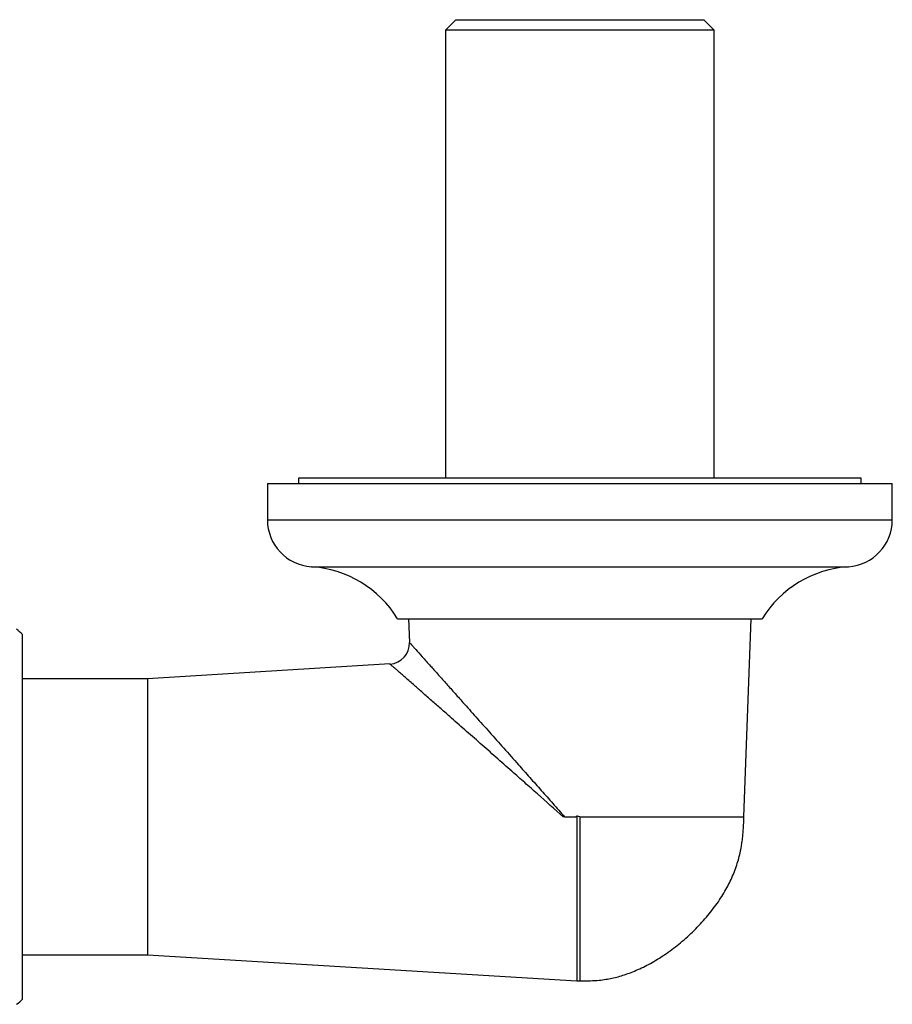
# Model space of a CAD drawing. Units: millimetres. Extents: x 10 to 200, y 13 to 287.
# Drawn here: x 66 to 73, y 63 to 71 of the extents above; entities that cross this region are included whole.
import ezdxf

# ---------------------------------------------------------------- set-up
doc = ezdxf.new("R2010")
doc.units = ezdxf.units.MM

msp = doc.modelspace()

# ---------------------------------------------------------------- linework, layer by layer
at = {"color": 7, "linetype": 'Continuous', "lineweight": 25}
for p, q in [((69.8308, 71.0194), (69.7475, 70.936)), ((69.8308, 71.0194), (71.8141, 71.0194)), ((71.8975, 70.936), (71.8141, 71.0194)), ((69.7475, 70.936), (69.7475, 67.3527)), ((71.8975, 70.936), (69.7475, 70.936)), ((71.8975, 67.3527), (71.8975, 70.936)), ((68.5725, 67.3527), (68.5725, 67.311)), ((70.8225, 67.3527), (68.5725, 67.3527)), ((73.0725, 67.3527), (70.8225, 67.3527)), ((73.0725, 67.311), (73.0725, 67.3527)), ((68.3225, 67.311), (68.3225, 67.0194)), ((68.3225, 67.311), (73.3225, 67.311)), ((73.3225, 67.0194), (73.3225, 67.311)), ((69.3641, 66.2277), (72.2808, 66.2277)), ((69.452, 66.2277), (69.459, 66.0379)), ((72.135, 64.6444), (72.1929, 66.2277)), ((66.3641, 63.186), (66.3641, 66.1027)), ((69.3031, 65.8662), (67.3641, 65.7485)), ((69.3031, 65.8656), (69.303, 65.8657)), ((67.3641, 65.7485), (66.3641, 65.7485)), ((67.3641, 65.7485), (67.3641, 63.5402)), ((70.7, 64.6444), (70.6886, 64.6444)), ((70.7, 64.6444), (70.7914, 64.6444)), ((70.7975, 64.6505), (70.7914, 64.6444)), ((70.7975, 64.6505), (70.7975, 63.3319)), ((66.3641, 63.5402), (67.3641, 63.5402)), ((67.3641, 63.5402), (70.7975, 63.3319)), ((70.7975, 63.3319), (70.8266, 63.3319))]:
    msp.add_line(p, q, dxfattribs=at)
at = {"color": 1, "linetype": 'Continuous', "lineweight": 25}
for p, q in [((68.3225, 67.0194), (73.3225, 67.0194)), ((68.674, 66.6444), (72.9709, 66.6444))]:
    msp.add_line(p, q, dxfattribs=at)
at = {"color": 7, "linetype": 'Continuous', "lineweight": 25}
for centre, radius, start, end in [((68.6983, 67.0194), 0.3758, 180, 266.30601), ((72.9467, 67.0194), 0.3758, 273.69399, 0), ((68.6177, 65.7712), 0.875, 31.4485, 86.30601), ((73.0273, 65.7712), 0.875, 93.69399, 148.5515), ((65.7391, 65.4321), 0.9167, 47.01411, 51.03528), ((69.2924, 66.0325), 0.1667, 273.58935, 1.93506), ((65.7391, 63.8566), 0.9167, 309.01575, 312.98589)]:
    msp.add_arc(centre, radius, start, end, dxfattribs=at)
at = {"color": 1, "linetype": 'Continuous', "lineweight": 25}
for points, knots in [([(69.4596, 66.0379), (69.4595, 66.038), (69.4594, 66.0381), (69.4648, 66.0321), (69.4749, 66.0207), (69.4901, 66.0038), (69.5163, 65.9745), (69.5598, 65.9258), (69.6203, 65.8581), (69.6838, 65.787), (69.7466, 65.7166), (69.8146, 65.6404), (69.8956, 65.5496), (69.9903, 65.4433), (70.0994, 65.3208), (70.2131, 65.1931), (70.321, 65.0717), (70.4214, 64.9588), (70.5135, 64.8551), (70.6065, 64.7502), (70.6688, 64.6797), (70.7, 64.6444)], [0, 0, 0, 0, 0.020504, 0.052193, 0.084138, 0.116857, 0.149823, 0.215258, 0.282178, 0.332328, 0.38288, 0.434501, 0.486417, 0.557323, 0.628747, 0.701559, 0.774764, 0.830725, 0.886829, 0.943348, 1, 1, 1, 1]), ([(70.6886, 64.6444), (70.6201, 64.7053), (70.517, 64.797), (70.3806, 64.9177), (70.2695, 65.0161), (70.1505, 65.1212), (70.0242, 65.2326), (69.9004, 65.3417), (69.7931, 65.4361), (69.7025, 65.5157), (69.6272, 65.5818), (69.5558, 65.6444), (69.4841, 65.7073), (69.4281, 65.7563), (69.3865, 65.7927), (69.3598, 65.8161), (69.3379, 65.8352), (69.321, 65.85), (69.3093, 65.8602), (69.303, 65.8657), (69.3031, 65.8656), (69.3031, 65.8656)], [0, 0, 0, 0, 0.111298, 0.167412, 0.223662, 0.295155, 0.366989, 0.440047, 0.513615, 0.564046, 0.614727, 0.666331, 0.718334, 0.783787, 0.817111, 0.850637, 0.882391, 0.914365, 0.946707, 0.97957, 1, 1, 1, 1])]:
    msp.add_open_spline(points, degree=3, knots=knots, dxfattribs=at)
at = {"color": 7, "linetype": 'Continuous', "lineweight": 25}
for points, knots in [([(70.8225, 64.6444), (70.8157, 64.6452), (70.8071, 64.6462), (70.7992, 64.6497), (70.7975, 64.6505)], [0, 0, 0, 0, 0.778408, 1, 1, 1, 1]), ([(70.8225, 63.3319), (70.8507, 63.3319), (70.9022, 63.3319), (70.972, 63.3362), (71.0294, 63.3434), (71.0975, 63.356), (71.1838, 63.3795), (71.2916, 63.4217), (71.4039, 63.4791), (71.518, 63.5512), (71.6304, 63.6365), (71.7377, 63.7332), (71.8359, 63.8383), (71.9212, 63.948), (71.9912, 64.0585), (72.0471, 64.1708), (72.088, 64.2828), (72.1093, 64.3728), (72.12, 64.439), (72.1265, 64.4915), (72.1319, 64.5607), (72.1339, 64.6141), (72.135, 64.6444)], [0, 0, 0, 0, 0.0412458, 0.0754521, 0.1022966, 0.1258369, 0.1766598, 0.2330237, 0.2948734, 0.3610201, 0.430268, 0.501182, 0.5721921, 0.6404413, 0.7042479, 0.763259, 0.8237572, 0.8783422, 0.8983422, 0.9218168, 0.9557247, 1, 1, 1, 1])]:
    msp.add_open_spline(points, degree=3, knots=knots, dxfattribs=at)
at = {"color": 1, "linetype": 'Continuous', "lineweight": 25}
for points in [[(70.8225, 64.6444), (70.8797, 64.6444), (70.9943, 64.6444), (71.1631, 64.6444), (71.3262, 64.6444), (71.4806, 64.6444), (71.6238, 64.6444), (71.7532, 64.6444), (71.8667, 64.6444), (71.9624, 64.6444), (72.0386, 64.6444), (72.0936, 64.6444), (72.1285, 64.6444), (72.1328, 64.6444), (72.135, 64.6444)], [(70.8225, 64.6444), (70.8225, 64.5871), (70.8225, 64.4726), (70.8225, 64.3037), (70.8225, 64.1407), (70.8225, 63.9862), (70.8225, 63.8431), (70.8225, 63.7136), (70.8225, 63.6001), (70.8225, 63.5045), (70.8225, 63.4282), (70.8225, 63.3732), (70.8225, 63.3384), (70.8225, 63.334), (70.8225, 63.3319)]]:
    msp.add_open_spline(points, degree=3, dxfattribs=at)

doc.saveas('drawing.dxf')
